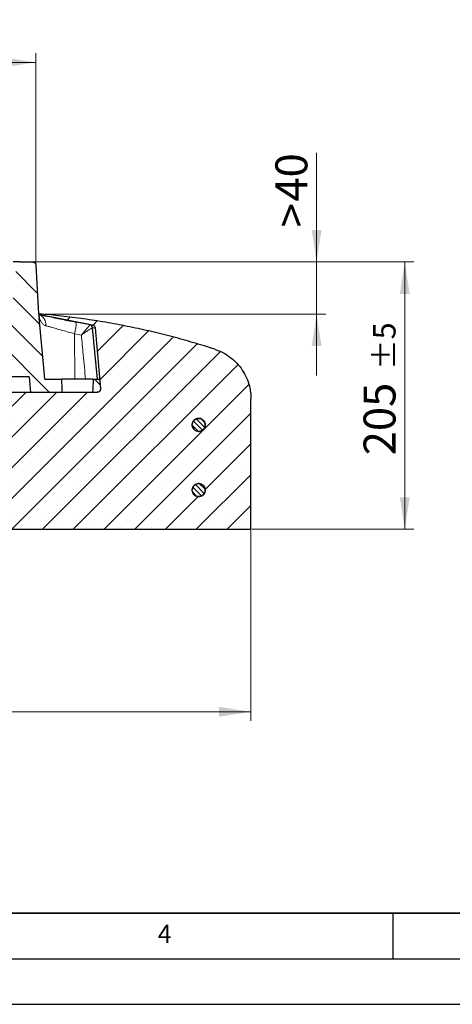
# Model space of a CAD drawing. Units: millimetres. Extents: x 0 to 420, y 0 to 297.
# Drawn here: x 174 to 222, y 0 to 108 of the extents above; entities that cross this region are included whole.
import ezdxf

# ---------------------------------------------------------------- set-up
doc = ezdxf.new("R2010")
doc.units = ezdxf.units.MM
doc.layers.add('LINIEN-DICK', color=7, linetype='Continuous', lineweight=35)
doc.layers.add('LINIEN-DÜNN', color=7, linetype='Continuous')
doc.layers.add('VORLAGE_TEXT', color=7, linetype='Continuous')
doc.styles.add('SLDTEXTSTYLE0', font='TXT', dxfattribs={"width": 0.605})
doc.dimstyles.new('SLDDIMSTYLE0', dxfattribs={"dimtxt": 3.5, "dimasz": 3.5, "dimexe": 0, "dimexo": 0.0625, "dimgap": 0.875, "dimtad": 1, "dimdec": 0, "dimlfac": 7, "dimrnd": 1e-09, "dimzin": 12, "dimdsep": 46, "dimtxsty": 'SLDTEXTSTYLE0', "dimsah": 1, "dimcen": 0.09, "dimadec": 0, "dimazin": 3, "dimtfac": 1, "dimtdec": 3, "dimtofl": 0, "dimtmove": 0, "dimatfit": 3, "dimfxl": 1, "dimfrac": 2, "dimtolj": 1, "dimtzin": 12, "dimarcsym": 0})
doc.dimstyles.new('SLDDIMSTYLE2', dxfattribs={"dimtxt": 3.5, "dimasz": 3.5, "dimexe": 0, "dimexo": 0.0625, "dimgap": 0.875, "dimtad": 1, "dimlfac": 7, "dimrnd": 1e-09, "dimzin": 12, "dimdsep": 46, "dimtxsty": 'SLDTEXTSTYLE0', "dimsah": 1, "dimcen": 0.09, "dimadec": 0, "dimazin": 3, "dimtfac": 1, "dimtdec": 3, "dimtmove": 0, "dimatfit": 0, "dimfxl": 1, "dimfrac": 2, "dimtolj": 1, "dimtzin": 12, "dimarcsym": 0})
doc.dimstyles.new('SLDDIMSTYLE4', dxfattribs={"dimtxt": 3.5, "dimasz": 3.5, "dimexe": 0, "dimexo": 0.0625, "dimgap": 0.875, "dimtad": 1, "dimdec": 0, "dimlfac": 7, "dimrnd": 1e-09, "dimzin": 12, "dimdsep": 46, "dimtxsty": 'SLDTEXTSTYLE0', "dimsah": 1, "dimcen": 0.09, "dimadec": 0, "dimazin": 3, "dimtol": 1, "dimtp": 2, "dimtm": 2, "dimtfac": 1, "dimtdec": 0, "dimtofl": 0, "dimtmove": 0, "dimatfit": 3, "dimfxl": 1, "dimfrac": 2, "dimtolj": 1, "dimarcsym": 0})
doc.dimstyles.new('SLDDIMSTYLE5', dxfattribs={"dimtxt": 3.5, "dimasz": 3.5, "dimexe": 0, "dimexo": 0.0625, "dimgap": 0.875, "dimtad": 1, "dimlfac": 7, "dimrnd": 1e-09, "dimzin": 12, "dimdsep": 46, "dimtxsty": 'SLDTEXTSTYLE0', "dimsah": 1, "dimcen": 0.09, "dimadec": 0, "dimazin": 3, "dimtol": 1, "dimtp": 5, "dimtm": 5, "dimtfac": 1, "dimtdec": 0, "dimtofl": 0, "dimtmove": 0, "dimatfit": 3, "dimfxl": 1, "dimfrac": 2, "dimtolj": 1, "dimarcsym": 0})
pattern_1 = [(135, (0, 0), (-1.5875, -1.5875), [])]

# ---------------------------------------------------------------- blocks, each defined once
blk = doc.blocks.new('_D_1')
at = {"color": 7, "linetype": 'Continuous', "lineweight": 0}
for p, q in [((49.46, 51.95), (49.46, 31.05)), ((199.46, 51.95), (199.46, 31.05)), ((49.46, 32.05), (199.46, 32.05))]:
    blk.add_line(p, q, dxfattribs=at)
at = {"color": 7, "linetype": 'Continuous', "lineweight": 18}
for points in [[(49.46, 32.05), (52.96, 31.51), (52.96, 32.58)], [(199.46, 32.05), (195.96, 32.58), (195.96, 31.51)]]:
    blk.add_solid(points, dxfattribs=at)
at = {"color": 7, "linetype": 'Continuous', "lineweight": 18, "char_height": 3.5, "attachment_point": 1, "style": 'SLDTEXTSTYLE0'}
for s, insert in [('%%c', (116.57, 36.56)), ('1050', (121.67, 36.57))]:
    blk.add_mtext(s, dxfattribs=dict(at, insert=insert))
blk = doc.blocks.new('_D_5')
at = {"color": 7, "linetype": 'Continuous', "lineweight": 0}
for p, q in [((73.01, 81.07), (73.01, 104.2)), ((175.92, 81.07), (175.92, 104.2)), ((175.92, 103.2), (73.01, 103.2))]:
    blk.add_line(p, q, dxfattribs=at)
at = {"color": 7, "linetype": 'Continuous', "lineweight": 18}
for points in [[(73.01, 103.2), (76.51, 102.66), (76.51, 103.74)], [(175.92, 103.2), (172.42, 103.74), (172.42, 102.66)]]:
    blk.add_solid(points, dxfattribs=at)
at = {"color": 7, "linetype": 'Continuous', "lineweight": 18, "attachment_point": 1, "rotation": 360, "style": 'SLDTEXTSTYLE0'}
for s, insert, char_height in [('%%c', (115.37, 107.71), 3.5), ('720', (120.48, 107.72), 3.5), ('±2', (129.84, 106.67), 2.45)]:
    blk.add_mtext(s, dxfattribs=dict(at, insert=insert, char_height=char_height))
blk = doc.blocks.new('_D_6')
at = {"color": 7, "linetype": 'Continuous', "lineweight": 0}
for p, q in [((206.65, 81.33), (206.65, 93.29)), ((175.66, 81.33), (207.65, 81.33)), ((206.65, 81.33), (206.65, 75.62)), ((176.71, 75.62), (207.65, 75.62)), ((206.65, 75.62), (206.65, 68.89))]:
    blk.add_line(p, q, dxfattribs=at)
at = {"color": 7, "linetype": 'Continuous', "lineweight": 18}
for points in [[(206.65, 81.33), (207.19, 84.83), (206.12, 84.83)], [(206.65, 75.62), (206.12, 72.12), (207.19, 72.12)]]:
    blk.add_solid(points, dxfattribs=at)
at = {"color": 7, "linetype": 'Continuous', "lineweight": 18, "char_height": 3.5, "attachment_point": 1, "rotation": 90, "style": 'SLDTEXTSTYLE0'}
for s, insert in [('40', (202.14, 87.94)), ('>', (202.14, 85.13))]:
    blk.add_mtext(s, dxfattribs=dict(at, insert=insert))
blk = doc.blocks.new('_D_7')
at = {"color": 7, "linetype": 'Continuous', "lineweight": 0}
for p, q in [((175.66, 81.33), (217.3, 81.33)), ((216.3, 81.33), (216.3, 52.05)), ((199.56, 52.05), (217.3, 52.05))]:
    blk.add_line(p, q, dxfattribs=at)
at = {"color": 7, "linetype": 'Continuous', "lineweight": 18}
for points in [[(216.3, 81.33), (215.77, 77.83), (216.84, 77.83)], [(216.3, 52.05), (216.84, 55.55), (215.77, 55.55)]]:
    blk.add_solid(points, dxfattribs=at)
at = {"color": 7, "linetype": 'Continuous', "lineweight": 18, "attachment_point": 1, "rotation": 90, "style": 'SLDTEXTSTYLE0'}
for s, insert, char_height in [('±5', (212.84, 69.51), 2.45), ('205', (211.79, 60.15), 3.5)]:
    blk.add_mtext(s, dxfattribs=dict(at, insert=insert, char_height=char_height))

msp = doc.modelspace()

# ---------------------------------------------------------------- hatches: boundary and pattern name
at = {"linetype": 'Continuous', "lineweight": 18}
h = msp.add_hatch(dxfattribs=at)
h.set_pattern_fill('DIN 201 Grauguss', scale=0.5, angle=90, style=0, pattern_type=2)
h.set_pattern_definition(pattern_1)
edge = h.paths.add_edge_path(flags=0)
edge.add_line((175.5634, 81.332), (174.1547, 81.332))
edge.add_spline(control_points=[(174.1547, 81.332), (174.141, 81.332), (174.1273, 81.3312), (174.1137, 81.3297), (174.074, 81.3251), (174.0345, 81.3136), (173.9986, 81.2961), (173.9761, 81.2852), (173.9546, 81.2718), (173.9349, 81.2564), (173.9034, 81.2318), (173.8757, 81.2014), (173.8541, 81.1677), (173.8325, 81.1341), (173.8165, 81.0963), (173.8072, 81.0574), (173.8036, 81.0421), (173.801, 81.0265), (173.7994, 81.0109)], knot_values=[0.01463256, 0.01463256, 0.01463256, 0.01463256, 0.01492099, 0.01492099, 0.01492099, 0.0157678, 0.0157678, 0.0157678, 0.01629318, 0.01629318, 0.01629318, 0.01713998, 0.01713998, 0.01713998, 0.01798678, 0.01798678, 0.01798678, 0.01831755, 0.01831755, 0.01831755, 0.01831755], weights=[1, 1, 1, 1, 1, 1, 1, 1, 1, 1, 1, 1, 1, 1, 1, 1, 1, 1, 1], degree=3, periodic=0)
edge.add_spline(control_points=[(173.7994, 81.0109), (173.6421, 79.4599), (173.4849, 77.9088), (173.3276, 76.3577), (173.2507, 75.5991), (173.1737, 74.8404), (173.0968, 74.0817)], knot_values=[0.58865161, 0.58865161, 0.58865161, 0.58865161, 0.62139091, 0.62139091, 0.62139091, 0.63740475, 0.63740475, 0.63740475, 0.63740475], weights=[1, 1, 1, 1, 1, 1, 1], degree=3, periodic=0)
edge.add_spline(control_points=[(173.0968, 74.0817), (173.0943, 74.0572), (173.0892, 74.0328), (173.0817, 74.0093), (173.0696, 73.9712), (173.0507, 73.9347), (173.0267, 73.9028), (173.0116, 73.8828), (172.9943, 73.8643), (172.9754, 73.8479), (172.9452, 73.8217), (172.9101, 73.8004), (172.8729, 73.7857), (172.8357, 73.771), (172.7955, 73.7625), (172.7556, 73.7609), (172.7509, 73.7607), (172.7462, 73.7606), (172.7415, 73.7606)], knot_values=[0.01439952, 0.01439952, 0.01439952, 0.01439952, 0.01492099, 0.01492099, 0.01492099, 0.0157678, 0.0157678, 0.0157678, 0.01629318, 0.01629318, 0.01629318, 0.01713998, 0.01713998, 0.01713998, 0.01798678, 0.01798678, 0.01798678, 0.01808531, 0.01808531, 0.01808531, 0.01808531], weights=[1, 1, 1, 1, 1, 1, 1, 1, 1, 1, 1, 1, 1, 1, 1, 1, 1, 1, 1], degree=3, periodic=0)
edge.add_line((172.7415, 73.7606), (172.5191, 73.7606))
edge.add_spline(control_points=[(172.5191, 73.7606), (172.5078, 73.7606), (172.4965, 73.7611), (172.4853, 73.7622), (172.4455, 73.766), (172.4058, 73.7767), (172.3695, 73.7934), (172.3468, 73.8039), (172.3251, 73.8169), (172.305, 73.8318), (172.273, 73.8558), (172.2447, 73.8856), (172.2225, 73.9188), (172.2002, 73.952), (172.1833, 73.9895), (172.1733, 74.0282), (172.1699, 74.0413), (172.1673, 74.0545), (172.1654, 74.0679)], knot_values=[0.01468399, 0.01468399, 0.01468399, 0.01468399, 0.01492099, 0.01492099, 0.01492099, 0.0157678, 0.0157678, 0.0157678, 0.01629318, 0.01629318, 0.01629318, 0.01713998, 0.01713998, 0.01713998, 0.01798678, 0.01798678, 0.01798678, 0.0182705, 0.0182705, 0.0182705, 0.0182705], weights=[1, 1, 1, 1, 1, 1, 1, 1, 1, 1, 1, 1, 1, 1, 1, 1, 1, 1, 1], degree=3, periodic=0)
edge.add_spline(control_points=[(172.1654, 74.0679), (172.1597, 74.1083), (172.154, 74.1487), (172.1483, 74.1892)], knot_values=[0.57090054, 0.57090054, 0.57090054, 0.57090054, 0.57175823, 0.57175823, 0.57175823, 0.57175823], weights=[1, 1, 1, 1], degree=3, periodic=0)
edge.add_line((172.1483, 74.1892), (167.9379, 74.1892))
edge.add_spline(control_points=[(167.9379, 74.1892), (167.9371, 74.1892), (167.9363, 74.1892), (167.9356, 74.1892), (167.8956, 74.1889), (167.8551, 74.1818), (167.8175, 74.1683), (167.7799, 74.1548), (167.744, 74.1347), (167.713, 74.1095), (167.6935, 74.0937), (167.6757, 74.0758), (167.66, 74.0564), (167.6349, 74.0253), (167.6148, 73.9894), (167.6014, 73.9517), (167.5904, 73.9209), (167.5836, 73.8881), (167.5815, 73.8554)], knot_values=[0.01405827, 0.01405827, 0.01405827, 0.01405827, 0.01407419, 0.01407419, 0.01407419, 0.01492099, 0.01492099, 0.01492099, 0.0157678, 0.0157678, 0.0157678, 0.01629318, 0.01629318, 0.01629318, 0.01713998, 0.01713998, 0.01713998, 0.01783394, 0.01783394, 0.01783394, 0.01783394], weights=[1, 1, 1, 1, 1, 1, 1, 1, 1, 1, 1, 1, 1, 1, 1, 1, 1, 1, 1], degree=3, periodic=0)
edge.add_spline(control_points=[(167.5815, 73.8554), (167.5776, 73.7958), (167.5737, 73.7362), (167.5697, 73.6765)], knot_values=[0.24312698, 0.24312698, 0.24312698, 0.24312698, 0.24438205, 0.24438205, 0.24438205, 0.24438205], weights=[1, 1, 1, 1], degree=3, periodic=0)
edge.add_spline(control_points=[(167.5697, 73.6765), (167.5674, 73.6413), (167.5597, 73.606), (167.5472, 73.573), (167.5383, 73.5496), (167.5269, 73.527), (167.5133, 73.506), (167.4996, 73.4849), (167.4837, 73.4652), (167.4659, 73.4474)], knot_values=[0.01436811, 0.01436811, 0.01436811, 0.01436811, 0.01510971, 0.01510971, 0.01510971, 0.01563052, 0.01563052, 0.01563052, 0.01615721, 0.01615721, 0.01615721, 0.01615721], weights=[1, 1, 1, 1, 1, 1, 1, 1, 1, 1], degree=3, periodic=0)
edge.add_spline(control_points=[(167.4659, 73.4474), (167.4609, 73.4423), (167.4558, 73.4373), (167.4507, 73.4322)], knot_values=[0.04635587, 0.04635587, 0.04635587, 0.04635587, 0.04650598, 0.04650598, 0.04650598, 0.04650598], weights=[1, 1, 1, 1], degree=3, periodic=0)
edge.add_spline(control_points=[(167.4507, 73.4322), (167.4414, 73.4229), (167.4326, 73.4131), (167.4244, 73.4028), (167.3994, 73.3716), (167.3795, 73.3356), (167.3663, 73.2979), (167.353, 73.2602), (167.3461, 73.2196), (167.3461, 73.1797)], knot_values=[0, 0, 0, 0, 0.00027655, 0.00027655, 0.00027655, 0.00112683, 0.00112683, 0.00112683, 0.00197711, 0.00197711, 0.00197711, 0.00197711], weights=[1, 1, 1, 1, 1, 1, 1, 1, 1, 1], degree=3, periodic=0)
edge.add_line((167.3461, 73.1797), (167.3461, 70.2606))
edge.add_spline(control_points=[(167.3461, 70.2606), (167.3461, 70.2327), (167.3494, 70.2046), (167.3559, 70.1775), (167.3652, 70.1386), (167.3814, 70.1008), (167.403, 70.0672), (167.4247, 70.0336), (167.4524, 70.0033), (167.484, 69.9787), (167.5155, 69.9542), (167.5517, 69.9347), (167.5896, 69.922), (167.6134, 69.9141), (167.6381, 69.9086), (167.6629, 69.9058), (167.6763, 69.9042), (167.6898, 69.9035), (167.7033, 69.9035)], knot_values=[0.01263736, 0.01263736, 0.01263736, 0.01263736, 0.01322753, 0.01322753, 0.01322753, 0.01407435, 0.01407435, 0.01407435, 0.01492118, 0.01492118, 0.01492118, 0.01576801, 0.01576801, 0.01576801, 0.01629345, 0.01629345, 0.01629345, 0.01657714, 0.01657714, 0.01657714, 0.01657714], weights=[1, 1, 1, 1, 1, 1, 1, 1, 1, 1, 1, 1, 1, 1, 1, 1, 1, 1, 1], degree=3, periodic=0)
edge.add_line((167.7033, 69.9035), (168.018, 69.9035))
edge.add_spline(control_points=[(168.018, 69.9035), (168.0304, 69.9035), (168.0428, 69.9028), (168.0552, 69.9015), (168.095, 69.8974), (168.1345, 69.8863), (168.1707, 69.8692), (168.2068, 69.8521), (168.2405, 69.8285), (168.2689, 69.8004), (168.2867, 69.7828), (168.3028, 69.7633), (168.3165, 69.7424), (168.3384, 69.7089), (168.3549, 69.6713), (168.3646, 69.6325), (168.3701, 69.6101), (168.3735, 69.5872), (168.3747, 69.5642)], knot_values=[0.01381264, 0.01381264, 0.01381264, 0.01381264, 0.01407419, 0.01407419, 0.01407419, 0.01492099, 0.01492099, 0.01492099, 0.0157678, 0.0157678, 0.0157678, 0.01629318, 0.01629318, 0.01629318, 0.01713998, 0.01713998, 0.01713998, 0.01762652, 0.01762652, 0.01762652, 0.01762652], weights=[1, 1, 1, 1, 1, 1, 1, 1, 1, 1, 1, 1, 1, 1, 1, 1, 1, 1, 1], degree=3, periodic=0)
edge.add_spline(control_points=[(168.3747, 69.5642), (168.3837, 69.3831), (168.3928, 69.2021), (168.4018, 69.021), (168.4291, 68.4759), (168.4563, 67.9308), (168.4836, 67.3856)], knot_values=[0.58205461, 0.58205461, 0.58205461, 0.58205461, 0.58586119, 0.58586119, 0.58586119, 0.59732335, 0.59732335, 0.59732335, 0.59732335], weights=[1, 1, 1, 1, 1, 1, 1], degree=3, periodic=0)
edge.add_spline(control_points=[(168.4836, 67.3856), (168.4842, 67.3738), (168.4854, 67.3619), (168.4871, 67.3501), (168.4931, 67.3106), (168.506, 67.2716), (168.5247, 67.2363), (168.5434, 67.2009), (168.5685, 67.1684), (168.5978, 67.1412), (168.6162, 67.1242), (168.6365, 67.1091), (168.658, 67.0963), (168.6924, 67.0759), (168.7307, 67.0612), (168.7699, 67.0533), (168.793, 67.0487), (168.8167, 67.0463), (168.8403, 67.0463)], knot_values=[0.01382411, 0.01382411, 0.01382411, 0.01382411, 0.01407419, 0.01407419, 0.01407419, 0.01492099, 0.01492099, 0.01492099, 0.0157678, 0.0157678, 0.0157678, 0.01629318, 0.01629318, 0.01629318, 0.01713998, 0.01713998, 0.01713998, 0.01763801, 0.01763801, 0.01763801, 0.01763801], weights=[1, 1, 1, 1, 1, 1, 1, 1, 1, 1, 1, 1, 1, 1, 1, 1, 1, 1, 1], degree=3, periodic=0)
edge.add_line((168.8403, 67.0463), (169.9291, 67.0463))
edge.add_spline(control_points=[(169.9291, 67.0463), (169.941, 67.1822), (169.9529, 67.318), (169.9648, 67.4539), (170.0029, 67.8894), (170.041, 68.325), (170.0791, 68.7606)], knot_values=[0.042479, 0.042479, 0.042479, 0.042479, 0.0453427, 0.0453427, 0.0453427, 0.05452483, 0.05452483, 0.05452483, 0.05452483], weights=[1, 1, 1, 1, 1, 1, 1], degree=3, periodic=0)
edge.add_line((170.0791, 68.7606), (175.1721, 68.7606))
edge.add_spline(control_points=[(175.1721, 68.7606), (175.1987, 68.456), (175.2254, 68.1515), (175.252, 67.8469), (175.2753, 67.58), (175.2987, 67.3132), (175.322, 67.0463)], knot_values=[0.06070949, 0.06070949, 0.06070949, 0.06070949, 0.06712984, 0.06712984, 0.06712984, 0.07275533, 0.07275533, 0.07275533, 0.07275533], weights=[1, 1, 1, 1, 1, 1, 1], degree=3, periodic=0)
edge.add_line((175.322, 67.0463), (178.8006, 67.0463))
edge.add_spline(control_points=[(178.8006, 67.0463), (178.7966, 67.1608), (178.7926, 67.2753), (178.7886, 67.3898), (178.776, 67.7515), (178.7634, 68.1132), (178.7507, 68.4749)], knot_values=[0.02027208, 0.02027208, 0.02027208, 0.02027208, 0.02267807, 0.02267807, 0.02267807, 0.03027817, 0.03027817, 0.03027817, 0.03027817], weights=[1, 1, 1, 1, 1, 1, 1], degree=3, periodic=0)
edge.add_line((178.7507, 68.4749), (176.8909, 68.4749))
edge.add_spline(control_points=[(176.8909, 68.4749), (176.8663, 68.7559), (176.8417, 69.0368), (176.8172, 69.3178), (176.6455, 71.2801), (176.4738, 73.2424), (176.3021, 75.2046)], knot_values=[0.04105154, 0.04105154, 0.04105154, 0.04105154, 0.0469746, 0.0469746, 0.0469746, 0.08833969, 0.08833969, 0.08833969, 0.08833969], weights=[1, 1, 1, 1, 1, 1, 1], degree=3, periodic=0)
edge.add_spline(control_points=[(176.3021, 75.2046), (176.2898, 75.3457), (176.2558, 75.4865), (176.2026, 75.6178)], knot_values=[0, 0, 0, 0, 0.0029746, 0.0029746, 0.0029746, 0.0029746], weights=[1, 1, 1, 1], degree=3, periodic=0)
edge.add_spline(control_points=[(176.2026, 75.6178), (176.1441, 76.7295), (176.0857, 77.8413), (176.0273, 78.9531), (175.9915, 79.6333), (175.9558, 80.3135), (175.92, 80.9936)], knot_values=[0.66249597, 0.66249597, 0.66249597, 0.66249597, 0.68587583, 0.68587583, 0.68587583, 0.70017912, 0.70017912, 0.70017912, 0.70017912], weights=[1, 1, 1, 1, 1, 1, 1], degree=3, periodic=0)
edge.add_spline(control_points=[(175.92, 80.9936), (175.9185, 81.0218), (175.9137, 81.0499), (175.9056, 81.0769), (175.8942, 81.1153), (175.876, 81.1521), (175.8525, 81.1845), (175.8379, 81.2047), (175.8209, 81.2235), (175.8024, 81.2403), (175.7727, 81.267), (175.7379, 81.289), (175.701, 81.3044), (175.6642, 81.3198), (175.6241, 81.3291), (175.5842, 81.3314), (175.5773, 81.3318), (175.5703, 81.332), (175.5634, 81.332)], knot_values=[0.01432477, 0.01432477, 0.01432477, 0.01432477, 0.01492099, 0.01492099, 0.01492099, 0.01576779, 0.01576779, 0.01576779, 0.01629318, 0.01629318, 0.01629318, 0.01713998, 0.01713998, 0.01713998, 0.01798678, 0.01798678, 0.01798678, 0.01813254, 0.01813254, 0.01813254, 0.01813254], weights=[1, 1, 1, 1, 1, 1, 1, 1, 1, 1, 1, 1, 1, 1, 1, 1, 1, 1, 1], degree=3, periodic=0)
h = msp.add_hatch(dxfattribs=at)
h.set_pattern_fill('SACNCR', style=0)
edge = h.paths.add_edge_path(flags=0)
edge.add_spline(control_points=[(195.5139, 71.7671), (189.3964, 73.7518), (183.0142, 75.0517), (176.6077, 75.6178)], knot_values=[0.00000064, 0.00000064, 0.00000064, 0.00000064, 0.1350614, 0.1350614, 0.1350614, 0.1350614], weights=[1, 1, 1, 1], degree=3, periodic=0)
edge.add_line((176.6077, 75.6178), (176.2029, 75.6178))
edge.add_spline(control_points=[(176.2029, 75.6178), (178.1768, 75.2251), (180.1507, 74.8325), (182.1246, 74.4399)], knot_values=[0, 0, 0, 0, 1, 1, 1, 1], weights=[1, 1, 1, 1], degree=3, periodic=0)
edge.add_spline(control_points=[(182.1246, 74.4399), (182.1595, 74.4329), (182.1936, 74.4206), (182.2249, 74.4037), (182.26, 74.3847), (182.2924, 74.3593), (182.3193, 74.3298), (182.3461, 74.3002), (182.3683, 74.2655), (182.3839, 74.2287), (182.3983, 74.1946), (182.4075, 74.1577), (182.4107, 74.1207)], knot_values=[0.00429081, 0.00429081, 0.00429081, 0.00429081, 0.00503657, 0.00503657, 0.00503657, 0.005876, 0.005876, 0.005876, 0.00671543, 0.00671543, 0.00671543, 0.00749586, 0.00749586, 0.00749586, 0.00749586], weights=[1, 1, 1, 1, 1, 1, 1, 1, 1, 1, 1, 1, 1], degree=3, periodic=0)
edge.add_spline(control_points=[(182.4107, 74.1207), (182.6057, 71.892), (182.8007, 69.6633), (182.9957, 67.4346)], knot_values=[0.0000002, 0.0000002, 0.0000002, 0.0000002, 0.04698174, 0.04698174, 0.04698174, 0.04698174], weights=[1, 1, 1, 1], degree=3, periodic=0)
edge.add_spline(control_points=[(182.9957, 67.4346), (182.9986, 67.4012), (182.9968, 67.367), (182.9903, 67.3342), (182.9825, 67.2949), (182.9679, 67.2565), (182.9476, 67.2221), (182.9273, 67.1877), (182.9007, 67.1563), (182.8702, 67.1305), (182.8396, 67.1047), (182.8042, 67.0839), (182.7669, 67.0696), (182.7295, 67.0554), (182.6892, 67.0475), (182.6492, 67.0464), (182.6461, 67.0464), (182.643, 67.0463), (182.6399, 67.0463)], knot_values=[0.00013563, 0.00013563, 0.00013563, 0.00013563, 0.00083943, 0.00083943, 0.00083943, 0.00167886, 0.00167886, 0.00167886, 0.00251829, 0.00251829, 0.00251829, 0.00335771, 0.00335771, 0.00335771, 0.00419714, 0.00419714, 0.00419714, 0.00426141, 0.00426141, 0.00426141, 0.00426141], weights=[1, 1, 1, 1, 1, 1, 1, 1, 1, 1, 1, 1, 1, 1, 1, 1, 1, 1, 1], degree=3, periodic=0)
edge.add_line((182.6399, 67.0463), (167.322, 67.0463))
edge.add_line((167.322, 67.0463), (167.322, 52.0463))
edge.add_line((167.322, 52.0463), (199.4648, 52.0463))
edge.add_line((199.4648, 52.0463), (199.4648, 66.3317))
edge.add_spline(control_points=[(199.4648, 66.3317), (199.4648, 66.7972), (199.4071, 67.2661), (199.2942, 67.7177), (199.1391, 68.3382), (198.8747, 68.9404), (198.5229, 69.4745), (198.1712, 70.0087), (197.7223, 70.4895), (197.2136, 70.8771), (196.7049, 71.2646), (196.1223, 71.5697), (195.5139, 71.7671)], knot_values=[0.0000002, 0.0000002, 0.0000002, 0.0000002, 0.00977541, 0.00977541, 0.00977541, 0.02329755, 0.02329755, 0.02329755, 0.03681969, 0.03681969, 0.03681969, 0.05034118, 0.05034118, 0.05034118, 0.05034118], weights=[1, 1, 1, 1, 1, 1, 1, 1, 1, 1, 1, 1, 1], degree=3, periodic=0)
edge = h.paths.add_edge_path(flags=0)
edge.add_spline(control_points=[(193.0398, 63.5463), (193.0412, 63.56), (193.043, 63.5736), (193.0451, 63.5872), (193.0577, 63.6661), (193.0841, 63.744), (193.1221, 63.8143), (193.1601, 63.8847), (193.2107, 63.9494), (193.2699, 64.0032), (193.329, 64.057), (193.3982, 64.1014), (193.4718, 64.1326), (193.5455, 64.1638), (193.6255, 64.1827), (193.7053, 64.1877), (193.785, 64.1928), (193.8668, 64.1842), (193.9438, 64.1626), (194.0207, 64.1409), (194.095, 64.1057), (194.1605, 64.0598), (194.226, 64.014), (194.2844, 63.9561), (194.331, 63.8912), (194.3776, 63.8262), (194.4136, 63.7523), (194.4361, 63.6756), (194.4585, 63.5989), (194.4681, 63.5172), (194.4639, 63.4374), (194.4597, 63.3575), (194.4416, 63.2773), (194.4112, 63.2034), (194.3808, 63.1294), (194.3372, 63.0597), (194.2841, 63), (194.2508, 62.9626), (194.2134, 62.9286), (194.1731, 62.899), (194.1086, 62.8517), (194.0351, 62.8149), (193.9586, 62.7916), (193.8821, 62.7683), (193.8006, 62.7579), (193.7207, 62.7612), (193.6408, 62.7646), (193.5604, 62.7818), (193.4862, 62.8113), (193.4119, 62.8409), (193.3417, 62.8838), (193.2814, 62.9363), (193.2211, 62.9888), (193.1691, 63.0524), (193.1296, 63.1219), (193.0901, 63.1914), (193.062, 63.2687), (193.0477, 63.3474), (193.0444, 63.3659), (193.0417, 63.3847), (193.0398, 63.4035)], knot_values=[0.0126179, 0.0126179, 0.0126179, 0.0126179, 0.01290598, 0.01290598, 0.01290598, 0.01459958, 0.01459958, 0.01459958, 0.01629318, 0.01629318, 0.01629318, 0.01798678, 0.01798678, 0.01798678, 0.01968038, 0.01968038, 0.01968038, 0.02137398, 0.02137398, 0.02137398, 0.02306758, 0.02306758, 0.02306758, 0.02476119, 0.02476119, 0.02476119, 0.02645479, 0.02645479, 0.02645479, 0.02814839, 0.02814839, 0.02814839, 0.02984199, 0.02984199, 0.02984199, 0.03153559, 0.03153559, 0.03153559, 0.03258636, 0.03258636, 0.03258636, 0.03427996, 0.03427996, 0.03427996, 0.03597356, 0.03597356, 0.03597356, 0.03766716, 0.03766716, 0.03766716, 0.03936076, 0.03936076, 0.03936076, 0.04105436, 0.04105436, 0.04105436, 0.04274797, 0.04274797, 0.04274797, 0.04314476, 0.04314476, 0.04314476, 0.04314476], weights=[1, 1, 1, 1, 1, 1, 1, 1, 1, 1, 1, 1, 1, 1, 1, 1, 1, 1, 1, 1, 1, 1, 1, 1, 1, 1, 1, 1, 1, 1, 1, 1, 1, 1, 1, 1, 1, 1, 1, 1, 1, 1, 1, 1, 1, 1, 1, 1, 1, 1, 1, 1, 1, 1, 1, 1, 1, 1, 1, 1, 1], degree=3, periodic=0)
edge.add_line((193.0398, 63.4035), (193.0398, 63.5463))
edge = h.paths.add_edge_path(flags=0)
edge.add_spline(control_points=[(193.0398, 56.4035), (193.0445, 56.4499), (193.0538, 56.496), (193.0674, 56.5407), (193.0908, 56.6171), (193.1276, 56.6906), (193.175, 56.755), (193.2223, 56.8194), (193.2814, 56.8766), (193.3474, 56.9217), (193.4134, 56.9668), (193.4881, 57.0012), (193.5653, 57.0219), (193.6425, 57.0426), (193.7244, 57.0503), (193.8041, 57.0443), (193.8838, 57.0383), (193.9636, 57.0185), (194.0369, 56.9864), (194.1101, 56.9544), (194.1788, 56.9093), (194.2373, 56.8548), (194.2958, 56.8003), (194.3457, 56.7349), (194.3829, 56.6642), (194.4201, 56.5934), (194.4456, 56.5152), (194.4572, 56.4361), (194.4689, 56.357), (194.467, 56.2748), (194.4518, 56.1964), (194.4423, 56.1472), (194.4276, 56.0988), (194.408, 56.0528), (194.3767, 55.9792), (194.3323, 55.91), (194.2785, 55.8509), (194.2246, 55.7918), (194.1599, 55.7412), (194.0895, 55.7033), (194.0191, 55.6654), (193.9412, 55.639), (193.8623, 55.6265), (193.7833, 55.614), (193.7011, 55.615), (193.6224, 55.6293), (193.5438, 55.6437), (193.4665, 55.6718), (193.3971, 55.7114), (193.3276, 55.7509), (193.264, 55.803), (193.2115, 55.8634), (193.1591, 55.9237), (193.1163, 55.9939), (193.0868, 56.0682), (193.0624, 56.1295), (193.0464, 56.1949), (193.0398, 56.2606)], knot_values=[0.0153075, 0.0153075, 0.0153075, 0.0153075, 0.01629318, 0.01629318, 0.01629318, 0.01798678, 0.01798678, 0.01798678, 0.01968038, 0.01968038, 0.01968038, 0.02137398, 0.02137398, 0.02137398, 0.02306758, 0.02306758, 0.02306758, 0.02476119, 0.02476119, 0.02476119, 0.02645479, 0.02645479, 0.02645479, 0.02814839, 0.02814839, 0.02814839, 0.02984199, 0.02984199, 0.02984199, 0.03153559, 0.03153559, 0.03153559, 0.03258636, 0.03258636, 0.03258636, 0.03427996, 0.03427996, 0.03427996, 0.03597356, 0.03597356, 0.03597356, 0.03766716, 0.03766716, 0.03766716, 0.03936076, 0.03936076, 0.03936076, 0.04105436, 0.04105436, 0.04105436, 0.04274797, 0.04274797, 0.04274797, 0.04444157, 0.04444157, 0.04444157, 0.04583956, 0.04583956, 0.04583956, 0.04583956], weights=[1, 1, 1, 1, 1, 1, 1, 1, 1, 1, 1, 1, 1, 1, 1, 1, 1, 1, 1, 1, 1, 1, 1, 1, 1, 1, 1, 1, 1, 1, 1, 1, 1, 1, 1, 1, 1, 1, 1, 1, 1, 1, 1, 1, 1, 1, 1, 1, 1, 1, 1, 1, 1, 1, 1, 1, 1, 1], degree=3, periodic=0)
edge.add_line((193.0398, 56.2606), (193.0398, 56.4035))
h = msp.add_hatch(dxfattribs=at)
h.set_pattern_fill('DIN 201 Grauguss', scale=0.5, angle=90, style=0, pattern_type=2)
h.set_pattern_definition(pattern_1)
edge = h.paths.add_edge_path(flags=0)
edge.add_spline(control_points=[(182.9952, 67.4346), (182.9648, 67.7814), (182.9345, 68.1281), (182.9041, 68.4749)], knot_values=[0.71723845, 0.71723845, 0.71723845, 0.71723845, 0.72454837, 0.72454837, 0.72454837, 0.72454837], weights=[1, 1, 1, 1], degree=3, periodic=0)
edge.add_line((182.9041, 68.4749), (182.179, 68.4749))
edge.add_spline(control_points=[(182.179, 68.4749), (182.1663, 68.1132), (182.1537, 67.7515), (182.1411, 67.3898), (182.1371, 67.2753), (182.1331, 67.1608), (182.1291, 67.0463)], knot_values=[0.01507796, 0.01507796, 0.01507796, 0.01507796, 0.02267807, 0.02267807, 0.02267807, 0.02508406, 0.02508406, 0.02508406, 0.02508406], weights=[1, 1, 1, 1, 1, 1, 1], degree=3, periodic=0)
edge.add_line((182.1291, 67.0463), (182.6394, 67.0463))
edge.add_spline(control_points=[(182.6394, 67.0463), (182.6509, 67.0463), (182.6624, 67.0469), (182.6738, 67.048), (182.7136, 67.0519), (182.7533, 67.0626), (182.7896, 67.0794), (182.8258, 67.0963), (182.8597, 67.1196), (182.8884, 67.1474), (182.9063, 67.1649), (182.9225, 67.1843), (182.9364, 67.2051), (182.9586, 67.2384), (182.9753, 67.2759), (182.9853, 67.3146), (182.9952, 67.3533), (182.9986, 67.3943), (182.9952, 67.4341), (182.9952, 67.4343), (182.9952, 67.4344), (182.9952, 67.4346)], knot_values=[0.01383223, 0.01383223, 0.01383223, 0.01383223, 0.01407419, 0.01407419, 0.01407419, 0.01492099, 0.01492099, 0.01492099, 0.01576779, 0.01576779, 0.01576779, 0.01629318, 0.01629318, 0.01629318, 0.01713998, 0.01713998, 0.01713998, 0.01798678, 0.01798678, 0.01798678, 0.01799017, 0.01799017, 0.01799017, 0.01799017], weights=[1, 1, 1, 1, 1, 1, 1, 1, 1, 1, 1, 1, 1, 1, 1, 1, 1, 1, 1, 1, 1, 1], degree=3, periodic=0)
h = msp.add_hatch(dxfattribs=at)
h.set_pattern_fill('ANSI31', scale=0.125, angle=90, style=0)
edge = h.paths.add_edge_path(flags=0)
edge.add_spline(control_points=[(193.0398, 63.4035), (193.043, 63.3718), (193.0483, 63.3403), (193.0557, 63.3094), (193.0742, 63.2316), (193.1064, 63.156), (193.1497, 63.0887), (193.1929, 63.0215), (193.2483, 62.9607), (193.3114, 62.9116), (193.3744, 62.8624), (193.4468, 62.8235), (193.5226, 62.798), (193.5984, 62.7724), (193.6796, 62.7597), (193.7595, 62.7607), (193.8394, 62.7617), (193.9203, 62.7765), (193.9954, 62.8039), (194.0705, 62.8313), (194.1419, 62.872), (194.2037, 62.9228), (194.2424, 62.9545), (194.2779, 62.9905), (194.3091, 63.0297), (194.3589, 63.0922), (194.3987, 63.1642), (194.425, 63.2396), (194.4513, 63.3151), (194.465, 63.3962), (194.4648, 63.4762), (194.4647, 63.5561), (194.4508, 63.6371), (194.4242, 63.7125), (194.3976, 63.7879), (194.3576, 63.8597), (194.3075, 63.9221), (194.2575, 63.9844), (194.196, 64.039), (194.1281, 64.0812), (194.0602, 64.1235), (193.9842, 64.1546), (193.9061, 64.172), (193.8281, 64.1894), (193.746, 64.1936), (193.6666, 64.1842), (193.5872, 64.1748), (193.5083, 64.1516), (193.4365, 64.1165), (193.3647, 64.0813), (193.298, 64.0333), (193.2419, 63.9763), (193.1858, 63.9194), (193.1387, 63.852), (193.1046, 63.7797), (193.0705, 63.7074), (193.0484, 63.6282), (193.0401, 63.5487), (193.04, 63.5479), (193.0399, 63.5471), (193.0398, 63.5463)], knot_values=[0.02070366, 0.02070366, 0.02070366, 0.02070366, 0.02137398, 0.02137398, 0.02137398, 0.02306758, 0.02306758, 0.02306758, 0.02476118, 0.02476118, 0.02476118, 0.02645479, 0.02645479, 0.02645479, 0.02814839, 0.02814839, 0.02814839, 0.02984199, 0.02984199, 0.02984199, 0.03153559, 0.03153559, 0.03153559, 0.03258636, 0.03258636, 0.03258636, 0.03427996, 0.03427996, 0.03427996, 0.03597356, 0.03597356, 0.03597356, 0.03766716, 0.03766716, 0.03766716, 0.03936076, 0.03936076, 0.03936076, 0.04105436, 0.04105436, 0.04105436, 0.04274797, 0.04274797, 0.04274797, 0.04444157, 0.04444157, 0.04444157, 0.04613517, 0.04613517, 0.04613517, 0.04782877, 0.04782877, 0.04782877, 0.04952237, 0.04952237, 0.04952237, 0.05121597, 0.05121597, 0.05121597, 0.05123261, 0.05123261, 0.05123261, 0.05123261], weights=[1, 1, 1, 1, 1, 1, 1, 1, 1, 1, 1, 1, 1, 1, 1, 1, 1, 1, 1, 1, 1, 1, 1, 1, 1, 1, 1, 1, 1, 1, 1, 1, 1, 1, 1, 1, 1, 1, 1, 1, 1, 1, 1, 1, 1, 1, 1, 1, 1, 1, 1, 1, 1, 1, 1, 1, 1, 1, 1, 1, 1], degree=3, periodic=0)
edge.add_line((193.0398, 63.5463), (193.0398, 63.4035))
h = msp.add_hatch(dxfattribs=at)
h.set_pattern_fill('ANSI31', scale=0.125, angle=90, style=0)
edge = h.paths.add_edge_path(flags=0)
edge.add_spline(control_points=[(193.0398, 56.2606), (193.043, 56.229), (193.0483, 56.1975), (193.0557, 56.1665), (193.0742, 56.0887), (193.1064, 56.0131), (193.1497, 55.9459), (193.1929, 55.8786), (193.2483, 55.8179), (193.3114, 55.7687), (193.3744, 55.7196), (193.4468, 55.6806), (193.5226, 55.6551), (193.5984, 55.6296), (193.6796, 55.6168), (193.7595, 55.6178), (193.8394, 55.6188), (193.9203, 55.6336), (193.9954, 55.661), (194.0705, 55.6884), (194.1419, 55.7292), (194.2037, 55.7799), (194.2424, 55.8117), (194.2779, 55.8477), (194.3091, 55.8868), (194.3589, 55.9493), (194.3987, 56.0213), (194.425, 56.0968), (194.4513, 56.1723), (194.465, 56.2533), (194.4648, 56.3333), (194.4647, 56.4132), (194.4508, 56.4943), (194.4242, 56.5697), (194.3976, 56.645), (194.3576, 56.7169), (194.3075, 56.7792), (194.2575, 56.8416), (194.196, 56.8961), (194.1281, 56.9384), (194.0602, 56.9806), (193.9842, 57.0118), (193.9061, 57.0292), (193.8281, 57.0466), (193.746, 57.0508), (193.6666, 57.0414), (193.5872, 57.032), (193.5083, 57.0087), (193.4365, 56.9736), (193.3647, 56.9385), (193.298, 56.8904), (193.2419, 56.8335), (193.1858, 56.7766), (193.1387, 56.7092), (193.1046, 56.6369), (193.0705, 56.5646), (193.0484, 56.4854), (193.0401, 56.4058), (193.04, 56.4051), (193.0399, 56.4043), (193.0398, 56.4035)], knot_values=[0.02070366, 0.02070366, 0.02070366, 0.02070366, 0.02137398, 0.02137398, 0.02137398, 0.02306758, 0.02306758, 0.02306758, 0.02476118, 0.02476118, 0.02476118, 0.02645479, 0.02645479, 0.02645479, 0.02814839, 0.02814839, 0.02814839, 0.02984199, 0.02984199, 0.02984199, 0.03153559, 0.03153559, 0.03153559, 0.03258636, 0.03258636, 0.03258636, 0.03427996, 0.03427996, 0.03427996, 0.03597356, 0.03597356, 0.03597356, 0.03766716, 0.03766716, 0.03766716, 0.03936076, 0.03936076, 0.03936076, 0.04105436, 0.04105436, 0.04105436, 0.04274797, 0.04274797, 0.04274797, 0.04444157, 0.04444157, 0.04444157, 0.04613517, 0.04613517, 0.04613517, 0.04782877, 0.04782877, 0.04782877, 0.04952237, 0.04952237, 0.04952237, 0.05121597, 0.05121597, 0.05121597, 0.05123261, 0.05123261, 0.05123261, 0.05123261], weights=[1, 1, 1, 1, 1, 1, 1, 1, 1, 1, 1, 1, 1, 1, 1, 1, 1, 1, 1, 1, 1, 1, 1, 1, 1, 1, 1, 1, 1, 1, 1, 1, 1, 1, 1, 1, 1, 1, 1, 1, 1, 1, 1, 1, 1, 1, 1, 1, 1, 1, 1, 1, 1, 1, 1, 1, 1, 1, 1, 1, 1], degree=3, periodic=0)
edge.add_line((193.0398, 56.4035), (193.0398, 56.2606))

# ---------------------------------------------------------------- linework, layer by layer
at = {"color": 7, "linetype": 'Continuous', "lineweight": 25}
for p, q in [((174.1547, 81.332), (173.4496, 81.332)), ((174.1547, 81.332), (175.5634, 81.332)), ((175.92, 80.9936), (176.2026, 75.6178)), ((176.2026, 75.6178), (176.3021, 75.2046)), ((176.2029, 75.6178), (182.1246, 74.4399)), ((176.6077, 75.6178), (176.2029, 75.6178)), ((181.8512, 74.4406), (180.3304, 74.7436)), ((182.6733, 68.476), (182.1339, 74.1237)), ((182.4107, 74.1207), (182.9957, 67.4346)), ((175.1721, 68.7606), (170.0791, 68.7606)), ((176.8909, 68.4749), (178.7507, 68.4749)), ((182.179, 68.4749), (178.7507, 68.4749)), ((182.179, 68.4749), (182.9041, 68.4749)), ((182.9041, 68.4749), (182.9952, 67.4346)), ((182.6399, 67.0463), (167.322, 67.0463)), ((178.8006, 67.0463), (175.322, 67.0463)), ((182.6394, 67.0463), (182.1291, 67.0463)), ((199.4648, 52.0463), (199.4648, 66.3317)), ((193.0398, 63.4035), (193.0398, 63.5463)), ((193.0398, 56.2606), (193.0398, 56.4035)), ((167.322, 52.0463), (199.4648, 52.0463))]:
    msp.add_line(p, q, dxfattribs=at)
at = {"color": 8, "linetype": 'Continuous', "lineweight": 18}
for p, q in [((181.8554, 74.4399), (182.1246, 74.4399)), ((180.1929, 68.4749), (180.1596, 73.4674)), ((180.9013, 73.3196), (180.1596, 73.4674)), ((182.1475, 74.1207), (182.4107, 74.1207)), ((182.9957, 67.4346), (182.9957, 67.4346))]:
    msp.add_line(p, q, dxfattribs=at)
at = {"color": 7, "linetype": 'Continuous', "lineweight": 25, "flags": 128}
for points in [[(176.8909, 68.4749), (176.8172, 69.3178), (176.3021, 75.2046)], [(175.1721, 68.7606), (175.252, 67.8469), (175.322, 67.0463)], [(178.8006, 67.0463), (178.7886, 67.3898), (178.7507, 68.4749)], [(182.179, 68.4749), (182.1411, 67.3898), (182.1291, 67.0463)]]:
    msp.add_lwpolyline(points, dxfattribs=at)
at = {"color": 8, "linetype": 'Continuous', "lineweight": 18}
for centre, radius, start, end in [((175.7724, 74.4135), 1.2617, 356.71221, 68.205099), ((175.14, 74.7822), 5.189, 345.321961, 359.577799)]:
    msp.add_arc(centre, radius, start, end, dxfattribs=at)
at = {"color": 7, "linetype": 'Continuous', "lineweight": 25}
msp.add_arc((181.7836, 74.09), 0.3571, 5.468825, 78.803354, dxfattribs=at)
for points, knots in [([(175.5634, 81.332), (175.5703, 81.3319), (175.6172, 81.331), (175.7037, 81.3106), (175.7942, 81.2534), (175.8645, 81.1749), (175.9082, 81.0896), (175.9166, 81.0217), (175.92, 80.9936)], [0, 0, 0, 0, 0.03858723, 0.2605788, 0.48257037, 0.62151136, 0.84350287, 1, 1, 1, 1]), ([(176.2488, 75.543), (176.249, 75.5427), (176.2497, 75.5419), (176.23, 75.5704), (176.2106, 75.6058), (176.2057, 75.616), (176.2056, 75.6161)], [0, 0, 0, 0, 0.15986812, 0.5033131, 0.9945187, 1, 1, 1, 1]), ([(176.2247, 75.5677), (176.2281, 75.5645), (176.2381, 75.5551), (176.2448, 75.5475), (176.2491, 75.5425)], [0, 0, 0, 0, 0.34272996, 1, 1, 1, 1]), ([(176.2299, 75.5448), (176.2301, 75.5441), (176.2357, 75.5283), (176.2545, 75.4694), (176.2786, 75.371), (176.2977, 75.2736), (176.2997, 75.2135), (176.3002, 75.1996)], [0, 0, 0, 0, 0.00721989, 0.17585214, 0.49389554, 0.88343844, 1, 1, 1, 1]), ([(176.2428, 75.5903), (176.3405, 75.5692), (176.5796, 75.5176), (177.0854, 75.4098), (177.7626, 75.2671), (178.567, 75.1002), (179.4311, 74.9236), (180.0269, 74.8044), (180.3288, 74.744)], [0, 0, 0, 0, 0.10288229, 0.25191396, 0.4369923, 0.62725023, 0.81113894, 1, 1, 1, 1]), ([(195.5139, 71.7671), (194.752, 72.0075), (193.227, 72.4887), (190.9137, 73.1293), (188.5786, 73.7111), (186.2221, 74.2268), (183.8427, 74.6785), (181.4455, 75.0621), (179.0324, 75.3834), (177.4164, 75.5396), (176.6077, 75.6178)], [0, 0, 0, 0, 0.12395879, 0.24811226, 0.37236323, 0.49730901, 0.62235418, 0.74810083, 0.87394879, 1, 1, 1, 1]), ([(182.1246, 74.4399), (182.159, 74.4298), (182.2321, 74.4086), (182.3238, 74.3339), (182.3903, 74.2341), (182.4041, 74.1575), (182.4107, 74.1207)], [0, 0, 0, 0, 0.23280234, 0.49479801, 0.75679366, 1, 1, 1, 1]), ([(195.5139, 71.7671), (195.8105, 71.6549), (196.4121, 71.4271), (197.2222, 70.9024), (197.9444, 70.2536), (198.5404, 69.497), (199.0062, 68.644), (199.2892, 67.8137), (199.4398, 67.0335), (199.4564, 66.5668), (199.4648, 66.3317)], [0, 0, 0, 0, 0.13224867, 0.26833218, 0.400587, 0.53667721, 0.66893203, 0.80502224, 0.90177789, 1, 1, 1, 1]), ([(182.9952, 67.4346), (182.9952, 67.4344), (182.9986, 67.3944), (182.9919, 67.3128), (182.9482, 67.2152), (182.8806, 67.134), (182.7925, 67.0734), (182.7023, 67.0482), (182.6509, 67.0467), (182.6394, 67.0463)], [0, 0, 0, 0, 0.00082534, 0.20416959, 0.40751383, 0.53478372, 0.738128, 0.94147228, 1, 1, 1, 1]), ([(182.9957, 67.4346), (182.9958, 67.4009), (182.9962, 67.3269), (182.953, 67.2186), (182.8747, 67.1253), (182.7693, 67.0633), (182.6861, 67.0467), (182.643, 67.0464), (182.6399, 67.0463)], [0, 0, 0, 0, 0.17060634, 0.37401384, 0.57742135, 0.78082887, 0.98423641, 1, 1, 1, 1]), ([(193.0398, 63.5463), (193.0399, 63.5471), (193.0481, 63.6274), (193.0922, 63.7857), (193.2321, 63.9859), (193.4305, 64.1288), (193.665, 64.1978), (193.9091, 64.1854), (194.1353, 64.0929), (194.3182, 63.9306), (194.4371, 63.7171), (194.4785, 63.4762), (194.438, 63.2352), (194.3343, 63.0477), (194.1861, 62.8973), (194.0001, 62.791), (193.7597, 62.747), (193.5183, 62.785), (193.3028, 62.9008), (193.1387, 63.0813), (193.06, 63.2612), (193.0443, 63.3719), (193.0398, 63.4035)], [0, 0, 0, 0, 0.00055254, 0.05600426, 0.11145598, 0.1669077, 0.22235942, 0.27781115, 0.33326287, 0.3887146, 0.44416632, 0.49961804, 0.55506976, 0.61052148, 0.64522782, 0.70067954, 0.75613126, 0.81158299, 0.86703472, 0.92248644, 0.97793816, 1, 1, 1, 1]), ([(193.0398, 63.4035), (193.0422, 63.3847), (193.0545, 63.2867), (193.1181, 63.1151), (193.2723, 62.926), (193.4811, 62.7986), (193.7201, 62.7476), (193.9626, 62.7784), (194.154, 62.8745), (194.3103, 63.0166), (194.4239, 63.1982), (194.4775, 63.4366), (194.4492, 63.6794), (194.3421, 63.8991), (194.1683, 64.071), (193.9475, 64.1757), (193.7044, 64.2014), (193.4665, 64.1452), (193.2606, 64.0133), (193.1104, 63.821), (193.0525, 63.653), (193.0415, 63.56), (193.0398, 63.5463)], [0, 0, 0, 0, 0.01310059, 0.06855165, 0.12400273, 0.1794538, 0.23490487, 0.29035595, 0.34580703, 0.38051298, 0.43596405, 0.49141512, 0.54686619, 0.60231726, 0.65776833, 0.71321941, 0.76867048, 0.82412156, 0.87957264, 0.93502372, 0.99047479, 1, 1, 1, 1]), ([(193.0398, 56.4035), (193.0399, 56.4043), (193.0481, 56.4846), (193.0922, 56.6429), (193.2321, 56.843), (193.4305, 56.9859), (193.665, 57.055), (193.9091, 57.0425), (194.1353, 56.95), (194.3182, 56.7878), (194.4371, 56.5742), (194.4785, 56.3333), (194.438, 56.0923), (194.3343, 55.9048), (194.1861, 55.7544), (194.0001, 55.6481), (193.7597, 55.6041), (193.5183, 55.6421), (193.3028, 55.7579), (193.1387, 55.9384), (193.06, 56.1183), (193.0443, 56.2291), (193.0398, 56.2606)], [0, 0, 0, 0, 0.00055254, 0.05600426, 0.11145598, 0.1669077, 0.22235942, 0.27781115, 0.33326287, 0.3887146, 0.44416632, 0.49961804, 0.55506976, 0.61052148, 0.64522782, 0.70067954, 0.75613126, 0.81158299, 0.86703472, 0.92248644, 0.97793816, 1, 1, 1, 1]), ([(193.0398, 56.2606), (193.0519, 56.1953), (193.0784, 56.0508), (193.2021, 55.8544), (193.3901, 55.6995), (193.62, 55.6159), (193.8644, 55.613), (194.096, 55.6913), (194.2886, 55.8416), (194.4041, 56.022), (194.4658, 56.224), (194.4708, 56.4382), (194.395, 56.6705), (194.2467, 56.8648), (194.0424, 56.999), (193.8051, 57.058), (193.5618, 57.0351), (193.3395, 56.933), (193.1647, 56.7631), (193.0673, 56.575), (193.0472, 56.4497), (193.0398, 56.4035)], [0, 0, 0, 0, 0.0457893, 0.10123656, 0.15668383, 0.21213109, 0.26757837, 0.32302564, 0.37847291, 0.43392018, 0.46862373, 0.524071, 0.57951826, 0.63496552, 0.69041279, 0.74586006, 0.80130733, 0.8567546, 0.91220187, 0.96764914, 1, 1, 1, 1])]:
    msp.add_open_spline(points, degree=3, knots=knots, dxfattribs=at)
at = {"color": 8, "linetype": 'Continuous', "lineweight": 18}
for points, knots in [([(177.032, 74.3412), (177.0174, 74.3457), (176.9008, 74.3822), (176.7084, 74.505), (176.5177, 74.7279), (176.3886, 74.9601), (176.3173, 75.1513), (176.3012, 75.2078), (176.3021, 75.2046), (176.3021, 75.2046)], [0, 0, 0, 0, 0.03169003, 0.25251868, 0.48067283, 0.66920959, 0.85984981, 0.99991961, 1, 1, 1, 1]), ([(181.853, 74.4404), (181.8461, 74.4319), (181.8324, 74.4153), (181.7023, 74.2618), (181.4987, 74.022), (181.2551, 73.7355), (181.0576, 73.5033), (180.9569, 73.385), (180.9216, 73.3435), (180.9086, 73.3283), (180.9037, 73.3225), (180.9019, 73.3204), (180.9013, 73.3196)], [0, 0, 0, 0, 0.1842868, 0.36407842, 0.55645138, 0.78298505, 0.92414994, 0.97240468, 0.9899143, 0.9963116, 0.99872933, 1, 1, 1, 1]), ([(180.1596, 73.4674), (179.9423, 73.5262), (179.502, 73.6455), (178.8675, 73.8204), (178.2653, 73.9887), (177.7622, 74.1312), (177.3458, 74.2504), (177.1372, 74.3107), (177.032, 74.3412)], [0, 0, 0, 0, 0.176760996, 0.358110185, 0.535636756, 0.718000369, 0.857759772, 1, 1, 1, 1]), ([(182.1391, 74.1241), (182.1274, 74.1209), (182.1044, 74.1147), (181.9315, 74.0085), (181.6663, 73.8368), (181.3528, 73.6275), (181.1003, 73.456), (180.9721, 73.3682), (180.9271, 73.3374), (180.9107, 73.3261), (180.9044, 73.3218), (180.9021, 73.3202), (180.9013, 73.3196)], [0, 0, 0, 0, 0.18428641, 0.36407803, 0.55645131, 0.7829853, 0.92414613, 0.97240281, 0.98991356, 0.99631131, 0.99872933, 1, 1, 1, 1]), ([(181.3633, 68.4749), (181.2777, 69.3749), (181.124, 70.9899), (180.9696, 72.6048), (180.9013, 73.3196)], [0, 0, 0, 0, 0.55731732, 1, 1, 1, 1])]:
    msp.add_open_spline(points, degree=3, knots=knots, dxfattribs=at)
at = {"layer": 'LINIEN-DICK'}
msp.add_line((20, 10), (415, 10), dxfattribs=at)
at = {"layer": 'LINIEN-DÜNN'}
for p, q in [((215, 10), (215, 5)), ((15, 5), (415, 5)), ((0, 0), (420, 0))]:
    msp.add_line(p, q, dxfattribs=at)

# ---------------------------------------------------------------- texts
at = {"layer": 'VORLAGE_TEXT', "insert": (190.0227, 8.7073), "char_height": 2, "attachment_point": 2, "style": 'SLDTEXTSTYLE0'}
msp.add_mtext('4', dxfattribs=at)

# ---------------------------------------------------------------- dimensions: what is measured, and where the dimension line sits
at = {"color": 7, "linetype": 'Continuous', "lineweight": 18}
for base, p1, p2, angle, text, dimstyle, picture, middle in [((73.0092, 103.1978), (175.9205, 80.9749), (73.0092, 80.9749), 360, '%%c<>', 'SLDDIMSTYLE4', '_D_5', (124.4648, 103.1978)), ((206.6547, 75.6178), (175.5634, 81.332), (176.6077, 75.6178), 90, '><>', 'SLDDIMSTYLE2', '_D_6', (206.6547, 89.207))]:
    dim = msp.add_linear_dim(base=base, p1=p1, p2=p2, angle=angle, text=text, dimstyle=dimstyle, dxfattribs=at)
    dim.commit()
    dim.dimension.update_dxf_attribs({"geometry": picture, "text_midpoint": middle, "dimtype": 160})
dim = msp.add_linear_dim(base=(216.305, 52.0463), p1=(175.5634, 81.332), p2=(199.4648, 52.0463), angle=90, dimstyle='SLDDIMSTYLE5', dxfattribs=at)
dim.commit()
dim.dimension.update_dxf_attribs({"geometry": '_D_7', "text_midpoint": (216.305, 66.6892), "dimtype": 160})
dim = msp.add_linear_dim(base=(199.4648, 32.0463), p1=(49.4648, 52.0463), p2=(199.4648, 52.0463), text='%%c<>', dimstyle='SLDDIMSTYLE0', dxfattribs=at)
dim.commit()
dim.dimension.update_dxf_attribs({"geometry": '_D_1', "text_midpoint": (124.4648, 32.0463), "dimtype": 160})

doc.saveas('drawing.dxf')
